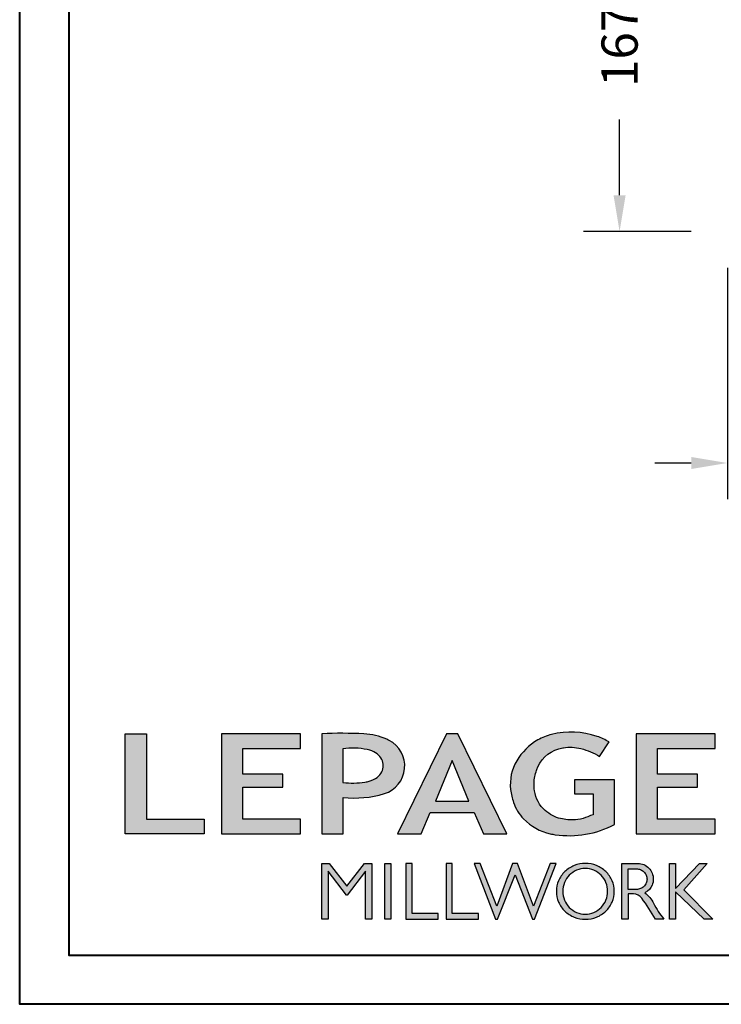
# Model space of a CAD drawing. Units: millimetres. Extents: x 986 to 32820, y -2000 to 1288.
# Drawn here: x 14037 to 14231, y 0 to 272 of the extents above; entities that cross this region are included whole.
import ezdxf

# ---------------------------------------------------------------- set-up
doc = ezdxf.new("R2010")
doc.units = ezdxf.units.MM
doc.header["$MEASUREMENT"] = 0
doc.header["$PDMODE"] = 3
doc.layers.add('Dimensions-Cotes', color=7, linetype='Continuous')
doc.styles.add('Century-10', font='GOTHIC.TTF', dxfattribs={"height": 10})
doc.dimstyles.new('1-1', dxfattribs={"dimtxt": 10, "dimasz": 10, "dimexe": 10, "dimexo": 10, "dimgap": 10, "dimtad": 0, "dimtih": 1, "dimtoh": 1, "dimdec": 1, "dimzin": 0, "dimdsep": 46, "dimtxsty": 'Century-10', "dimcen": 0, "dimadec": 1, "dimazin": 0, "dimtfac": 1, "dimtdec": 1, "dimtofl": 0, "dimtmove": 0, "dimatfit": 3, "dimfxl": 0, "dimtolj": 1, "dimtzin": 0, "dimarcsym": 0})

# ---------------------------------------------------------------- blocks, each defined once
blk = doc.blocks.new('Logo 2018')
h = blk.add_hatch(color=256)
h.dxf.hatch_style = 1
h.paths.add_polyline_path([(255.183118759629, 159.4915083726191), (273.4716200804469, 159.4915083726191), (273.4712996710077, 190.8438092276921, 0.100878334753985), (309.0590553205467, 194.1800821837528, 0.6722822766020611), (313.1801162302594, 240.0741134831902, 0.01749965734159711), (311.1395342853514, 241.0385937126596, 0.08818794240992689), (291.4803195772152, 245.6529965891225, 0.02672066976364953), (255.183118759629, 245.6964375001188)])
h.paths.add_polyline_path([(273.3937083303426, 232.7037025344902, -0.08773110257786454), (294.1891395708345, 232.1559916816801, -0.03017756743900406), (296.6566304280205, 231.4951376026402, -0.08938648530250101), (302.9204250431157, 228.3595493523489, -0.1050826790334573), (306.8015131213745, 223.5911597599191, -0.119000624991834), (308.0960285926521, 218.2290717657595, -0.1190006249217347), (306.8015131228584, 212.8669837744929, -0.1054036160384156), (302.905796323028, 208.0868226156853, -0.08938538533999738), (296.0267039908504, 204.9515785474035, -0.0448268596826573), (292.3375360862404, 204.0817729263082, -0.06137550810726985), (273.3937083303426, 203.7151022592891)], flags=16)
h = blk.add_hatch(color=256)
h.dxf.hatch_style = 1
h.paths.add_polyline_path([(462.6896128989489, 233.6361112284942, -0.002912459973503479), (463.213317434277, 233.7214536856245, -0.1019216175451587), (478.2921231224487, 233.0057679471045, -0.07488905927614321), (494.4562044006143, 226.1704036336519), (502.5978686021845, 238.6602730249965, 0.04307895540028034), (492.2956582969034, 243.5159203279192, 0.14196793594773), (453.0914319932395, 245.183956985287, 0.0712364917146643), (441.1722993800942, 240.3989341669514, 0.1282839856991157), (423.0723254513651, 222.5230613209551, 0.1651347865681241), (417.7964365122732, 197.6650244769161, 0.05145102855809632), (420.2889221768025, 186.5704886870042, 0.1129120130530581), (428.9796633215659, 172.3532166639017, 0.145234948976277), (451.8568417234907, 159.592717253237, 0.0197042272475816), (456.2494958266819, 158.7891100012837, 0.1562953961648791), (507.2382977437592, 167.4652215595692), (507.2382977437592, 206.0806952569646), (472.9245760467493, 206.0806952569646), (472.9245760467493, 193.8775179936283), (489.0012477990786, 193.8775179936283), (489.0093470860174, 176.0320269412906, 0.02419348444993396), (484.330733701332, 174.2957196471813, -0.127303676612709), (466.9559194893948, 171.6610048512572, -0.02826977819215499), (460.844992708317, 172.6426458578821, -0.1377513797339316), (447.6752769389769, 179.660122099183, -0.1847242668663338), (438.3786255992155, 196.6047005346491, -0.03919760781851776), (437.9904869388795, 203.2752769772869, -0.08671354081163234), (440.1303841446771, 214.2115525686008, -0.03313638445020521), (441.2913377574646, 217.2505393022472, -0.2479710864449332)])
h = blk.add_hatch(color=256)
h.dxf.hatch_style = 1
h.paths.add_polyline_path([(85.92251323958772, 159.4915083726191), (153.884675172103, 159.4915083726191), (153.884675172103, 172.2609280084853), (104.205216652932, 172.2609280084853), (104.205216652932, 245.6964375001189), (85.92251323958772, 245.6964375001189)])
h = blk.add_hatch(color=256)
h.dxf.hatch_style = 1
h.paths.add_polyline_path([(168.9073187005306, 245.6964375001189), (168.9073187005306, 159.4915083726191), (236.9164702099588, 159.4915083726191), (236.9164702099588, 172.2825456360079), (187.1721926010214, 172.2825456360079), (187.1721926010214, 199.7595062598702), (221.7715086096432, 199.7595062598702), (221.7715086096432, 210.9532406809758), (187.1721926010214, 210.9532406809758), (187.1721926010214, 232.94854524741), (236.9138175725529, 232.94854524741), (236.9138175725529, 245.6964375001189)])
h = blk.add_hatch(color=256)
h.dxf.hatch_style = 1
h.paths.add_polyline_path([(320.4055799366615, 159.4915083726191), (340.6438622406076, 159.4915083726196), (348.5116191128691, 177.8839111167566), (386.5387288400379, 177.8839111167563), (394.4064857122994, 159.4915083726191), (414.6447680162455, 159.4915083726191), (372.4238942117663, 245.6964375001189), (362.6264537411407, 245.6964375001189)])
h.paths.add_polyline_path([(367.5251739764535, 222.713892898853), (381.9026718765999, 187.6438676729658), (353.1476760763071, 187.6438676729658)], flags=16)
h = blk.add_hatch(color=256)
h.dxf.hatch_style = 1
h.paths.add_polyline_path([(525.9542083330125, 245.6964375001189), (525.9542083330125, 159.4915083726191), (593.9633598424407, 159.4915083726191), (593.9633598424407, 172.2825456360079), (544.2190822335033, 172.2825456360079), (544.2190822335033, 199.7595062598702), (578.8183982421251, 199.7595062598702), (578.8183982421251, 210.9532406809758), (544.2190822335033, 210.9532406809758), (544.2190822335033, 232.94854524741), (593.9607072050349, 232.94854524741), (593.9607072050349, 245.6964375001189)])
h = blk.add_hatch(color=256)
h.dxf.hatch_style = 1
h.paths.add_polyline_path([(255.1614464565137, 86.12541396883626), (260.5686117363584, 86.12541396883626), (260.5686117363584, 127.4467746065968), (276.5228958808348, 106.7129903867938), (277.0015240785233, 106.7129903867938), (292.9558082229996, 127.4467746065968), (292.9558082229996, 86.12541396883626), (298.3629735028444, 86.12541396883626), (298.3629735028444, 134.0261166206083), (291.9546101919914, 134.0261166206083), (276.762209979679, 114.5748136110606), (261.5698097673667, 134.0261166206083), (255.1614464565137, 134.0261166206083)])
h = blk.add_hatch(color=256)
h.dxf.hatch_style = 1
h.paths.add_polyline_path([(309.5324039219777, 86.12541396883626), (314.5009744550116, 86.12541396883626), (314.5009744550116, 134.0261166206083), (309.5324039219777, 134.0261166206083)])
h = blk.add_hatch(color=256)
h.dxf.hatch_style = 1
h.paths.add_polyline_path([(355.3621683768069, 86.12541396883626), (355.3621683768069, 90.90689555836889), (332.9285312730426, 90.90689555836889), (332.9285312730426, 134.0261166206083), (327.6787362401446, 134.0261166206083), (327.6787362401446, 86.12541396883626)])
h = blk.add_hatch(color=256)
h.dxf.hatch_style = 1
h.paths.add_polyline_path([(390.0106225017298, 86.12541396883626), (390.0106225017298, 90.90689555836889), (367.5769853979655, 90.90689555836889), (367.5769853979655, 134.0261166206083), (362.3271903650675, 134.0261166206083), (362.3271903650675, 86.12541396883626)])
h = blk.add_hatch(color=256)
h.dxf.hatch_style = 1
h.paths.add_polyline_path([(421.6573163084759, 124.3433854471778), (436.7617743239753, 86.12541396883626), (438.4766471619732, 86.12541396883626), (456.9715082917901, 134.0261166206083), (451.716139114762, 134.0261166206088), (437.5315602143728, 97.16154203648262), (423.8657449626407, 134.0261166206081), (419.448887654311, 134.026116620608), (405.7830724025789, 97.16154203648216), (391.5984935021897, 134.0261166206083), (386.3431243251616, 134.0261166206083), (404.8379854549785, 86.12541396883626), (406.5528582929765, 86.12541396883626)])
h = blk.add_hatch(color=256)
h.dxf.hatch_style = 1
h.paths.add_polyline_path([(491.7344917463033, 132.1814112610334, 0.09541510934204787), (482.1557620508902, 134.0261166206083, 0.095415109342039), (472.5770323554752, 132.1814112610334, 0.09716347372368062), (464.5315225228442, 126.9763772962502, 0.09974276082257197), (459.1150336189876, 119.1270519600721, 0.1016464890322322), (457.2313234838148, 109.9568010081903, 0.1016464890321846), (459.1150336189858, 100.7865500563084, 0.09974276082253274), (464.5315225228442, 92.93722472013025, 0.09716347372366532), (472.5770323554752, 87.73219075534735, 0.09541510934204163), (482.1557620508902, 85.88748539577227, 0.09541510934205051), (491.7344917463051, 87.73219075534735, 0.09716347372369136), (499.7800015789362, 92.93722472013025, 0.09974276082247799), (505.1964904827946, 100.7865500563066, 0.1016464890321649), (507.0802006179656, 109.9568010081903, 0.1016464890321842), (505.1964904827946, 119.1270519600721, 0.09974276082253267), (499.7800015789362, 126.9763772962502, 0.09716347372370629)])
h.paths.add_polyline_path([(489.414829859028, 128.1759231282236, -0.09910768438438), (495.7082924973238, 123.9045591255701, -0.09785713893989241), (499.8932683216226, 117.5425883540253, -0.0969908615623533), (501.3675519175958, 110.013968380631, -0.09699086156231425), (499.8932683216226, 102.4853484072382, -0.09785713893990786), (495.7082924973238, 96.12337763569167, -0.0991076843843323), (489.414829859028, 91.8520136330381, -0.1000104495847004), (482.0151316782503, 90.35696574577463, -0.1000104495847272), (474.6154334974726, 91.85201363303844, -0.0991076843843796), (468.3219708591769, 96.1233776356919, -0.09785713893989234), (464.1369950348781, 102.4853484072367, -0.09699086156235404), (462.6627114389048, 110.013968380631, -0.09699086156224769), (464.1369950348781, 117.542588354024, -0.09785713893983705), (468.3219708591769, 123.9045591255701, -0.09910768438436712), (474.6154334974726, 128.1759231282236, -0.100010449584713), (482.0151316782503, 129.6709710154875, -0.1000104495847272)], flags=16)
h = blk.add_hatch(color=256)
h.dxf.hatch_style = 1
h.paths.add_polyline_path([(530.7626868575469, 104.1509543918353, -0.01736725674162726), (542.6040640376996, 86.12541396883583), (549.8121440069605, 86.12541396883626, -0.05453418749794925), (540.860302186713, 99.79351401726298, 0.1016112130579036), (533.3292276545826, 108.7176470223821, 0.2077518902200364), (539.6601044148064, 115.2063331779343, 0.0958535390985036), (540.6705712590265, 120.4287943637728, 0.09585353909863265), (539.6601044148047, 125.6512555496129, 0.09735933575222691), (536.8052483052343, 130.0435531375599, 0.09956737326421251), (532.5047827380422, 132.9973896808158, 0.1011869911035808), (527.4735332072378, 134.0261166206083), (513.6254143298211, 134.0261166206083), (513.6254143298211, 86.12541396883626), (518.9574430309658, 86.12541396883626), (518.9574430309658, 107.9143857045756), (523.5861337322349, 107.9143857045756, -0.2203570075856948)])
h.paths.add_polyline_path([(526.1033320669158, 111.6314121270676), (518.9574430309658, 111.6314121270671), (518.9574430309658, 129.3826252404078), (526.1033320669163, 129.3826252404078, -0.09534770442198309), (529.5978240107524, 128.7101278726698, -0.09713316517494629), (532.5497200859991, 126.8017718587978, -0.09976963237665218), (534.5476879150265, 123.9084774361127, -0.1017174306266632), (535.2468975317097, 120.5070186837373, -0.1017174306263089), (534.5476879150301, 117.1055599313688, -0.09976963237662437), (532.5497200859991, 114.2122655086771, -0.09713316517505673), (529.5978240107506, 112.3039094948043, -0.09534770442198683)], flags=16)
h = blk.add_hatch(color=256)
h.dxf.hatch_style = 1
h.paths.add_polyline_path([(559.825138668315, 112.535527367244), (559.825138668315, 134.0261166206083), (554.4806141584122, 134.0261166206083), (554.4806141584122, 86.12541396883626), (559.825138668315, 86.12541396883626), (559.825138668315, 109.508124254281), (584.4477052540096, 86.12541396883626), (591.9605753307187, 86.12541396883626), (566.893541127527, 111.2485987604821), (587.0167908323747, 134.0261166206085), (580.4454059353448, 134.0261166206083)])
for points in [[(309.0590553205529, 194.1800821837547, 0.6722822765995977), (313.1801162304037, 240.0741134831158, 0.01757468413557377), (311.1306457538121, 241.042418783871, 0.08814568332083011), (291.4803195772147, 245.6529965891225, 0.02672066976364915), (255.183118759629, 245.6964375001189), (255.183118759629, 159.4915083726191), (273.4716200804469, 159.4915083726191), (273.4712996710077, 190.8438092276921, 0.1008783347540034)], [(494.4562044006143, 226.1704036336519), (502.5978686021845, 238.6602730249965, 0.04307895540027933), (492.2956582969036, 243.515920327919, 0.1419679359477293), (453.0914319932399, 245.1839569852871, 0.07123649171474888), (441.1722993800813, 240.3989341669439, 0.1282839856990414), (423.072325451365, 222.523061320955, 0.1651347865681356), (417.7964365122734, 197.6650244769143, 0.05145102855810383), (420.2889221768037, 186.5704886870009, 0.1129120130530401), (428.9796633215665, 172.3532166639011, 0.1452349489762017), (451.8568417234783, 159.5927172532398, 0.01970422724766064), (456.2494958266871, 158.789110001283, 0.1562953961648633), (507.2382977437592, 167.4652215595692), (507.2382977437592, 206.0806952569646), (472.9245760467493, 206.0806952569646), (472.9245760467493, 193.8775179936283), (489.0012477990786, 193.8775179936283), (489.0093470860174, 176.0320269412906, 0.02419348444964556), (484.3307337013866, 174.2957196472047, -0.1273036766132017), (466.9559194893864, 171.6610048512581, -0.02826977819213508), (460.8449927083129, 172.6426458578831, -0.1377513797338943), (447.6752769389768, 179.6601220991831, -0.1847242668658911), (438.3786255992218, 196.6047005346034, -0.03919760781923294), (437.9904869388811, 203.2752769773626, -0.08671354081104221), (440.130384144677, 214.2115525686007, -0.03313638445294279), (441.2913377575769, 217.2505393024912, -0.2479710864425581), (462.6896128989592, 233.6361112284959, -0.002912459970035577), (463.2133174336632, 233.7214536855281, -0.1019216175489568), (478.2921231223918, 233.005767947119, -0.07488905927639397)], [(273.3937083303426, 232.7037025344902), (273.3937083303426, 203.7151022592891, 0.06137550810725978), (292.3375360862374, 204.0817729263077, 0.04482685968269445), (296.0267039908504, 204.9515785474035, 0.08938538533999628), (302.905796323028, 208.0868226156853, 0.1054036159830178), (306.8015131213797, 212.8669837716088, 0.1190006249916551), (308.0960285926521, 218.2290717657595, 0.11900062499159), (306.8015131213797, 223.591159759909, 0.1050826790336499), (302.9204250431158, 228.3595493523488, 0.08938648530250205), (296.6566304280204, 231.4951376026402, 0.03017756749634603), (294.1891395660787, 232.1559916826508, 0.08773110255739418)], [(457.2313234838148, 109.9568010081903, 0.1016464890321846), (459.1150336189858, 100.7865500563084, 0.09974276082253274), (464.5315225228442, 92.93722472013025, 0.09716347372366531), (472.5770323554752, 87.73219075534735, 0.09541510934204163), (482.1557620508902, 85.88748539577227, 0.09541510934205052), (491.7344917463051, 87.73219075534735, 0.09716347372369136), (499.7800015789362, 92.93722472013025, 0.09974276082247797), (505.1964904827946, 100.7865500563066, 0.1016464890321649), (507.0802006179656, 109.9568010081903, 0.1016464890321842), (505.1964904827946, 119.1270519600721, 0.09974276082253267), (499.7800015789362, 126.9763772962502, 0.0971634737237063), (491.7344917463033, 132.1814112610334, 0.09541510934204787), (482.1557620508902, 134.0261166206083, 0.09541510934203899), (472.5770323554752, 132.1814112610334, 0.09716347372368062), (464.5315225228442, 126.9763772962502, 0.099742760822572), (459.1150336189876, 119.1270519600721, 0.1016464890322322)], [(462.6627114389048, 110.013968380631, 0.09699086156235404), (464.1369950348781, 102.4853484072367, 0.0978571389398923), (468.3219708591769, 96.1233776356919, 0.09910768438437961), (474.6154334974726, 91.85201363303844, 0.1000104495847272), (482.0151316782503, 90.35696574577463, 0.1000104495847004), (489.414829859028, 91.8520136330381, 0.0991076843843323), (495.7082924973238, 96.12337763569167, 0.09785713893990786), (499.8932683216226, 102.4853484072382, 0.09699086156231426), (501.3675519175958, 110.013968380631, 0.0969908615623533), (499.8932683216226, 117.5425883540253, 0.09785713893989241), (495.7082924973238, 123.9045591255701, 0.09910768438438003), (489.414829859028, 128.1759231282236, 0.1000104495847272), (482.0151316782503, 129.6709710154875, 0.100010449584713), (474.6154334974726, 128.1759231282236, 0.09910768438436714), (468.3219708591769, 123.9045591255701, 0.09785713893983705), (464.1369950348781, 117.542588354024, 0.09699086156224768)], [(518.9574430309658, 129.3826252404078), (526.1033320669158, 129.3826252404078, -0.0953477044219993), (529.5978240107524, 128.7101278726698, -0.0971331651749463), (532.5497200859991, 126.8017718587978, -0.09976963237665218), (534.5476879150265, 123.9084774361127, -0.1017174306266633), (535.2468975317097, 120.5070186837373, -0.1017174306263089), (534.5476879150301, 117.1055599313688, -0.09976963237662437), (532.5497200859991, 114.2122655086771, -0.09713316517505677), (529.5978240107506, 112.3039094948043, -0.09534770442198687), (526.1033320669158, 111.6314121270676), (518.9574430309658, 111.6314121270671)]]:
    blk.add_lwpolyline(points, format="xyb", close=True)
for points in [[(85.92251323958772, 159.4915083726191), (85.92251323958772, 245.6964375001189), (104.205216652932, 245.6964375001189), (104.205216652932, 172.2609280084853), (153.884675172103, 172.2609280084853), (153.884675172103, 159.4915083726191), (85.92251323958772, 159.4915083726191)], [(236.9170765270792, 245.6964375001189), (168.9073187005306, 245.6964375001189), (168.9073187005306, 159.4915083726191), (236.9164702099588, 159.4915083726191), (236.9164702099588, 172.2825456360079), (187.1721926010214, 172.2825456360079), (187.1721926010214, 199.7595062598702), (221.7715086096432, 199.7595062598702), (221.7715086096432, 210.9532406809758), (187.1721926010214, 210.9532406809758), (187.1721926010214, 232.94854524741), (236.9138175725529, 232.94854524741), (236.9138175725529, 245.6964375001189)], [(593.9639661595611, 245.6964375001189), (525.9542083330125, 245.6964375001189), (525.9542083330125, 159.4915083726191), (593.9633598424407, 159.4915083726191), (593.9633598424407, 172.2825456360079), (544.2190822335033, 172.2825456360079), (544.2190822335033, 199.7595062598702), (578.8183982421251, 199.7595062598702), (578.8183982421251, 210.9532406809758), (544.2190822335033, 210.9532406809758), (544.2190822335033, 232.94854524741), (593.9607072050349, 232.94854524741), (593.9607072050349, 245.6964375001189)], [(327.6787362401446, 134.0261166206083), (327.6787362401446, 86.12541396883626), (355.3621683768069, 86.12541396883626), (355.3621683768069, 90.90689555836889), (332.9285312730426, 90.90689555836889), (332.9285312730426, 134.0261166206083), (327.6787362401446, 134.0261166206083)], [(362.3271903650675, 134.0261166206083), (362.3271903650675, 86.12541396883626), (390.0106225017298, 86.12541396883626), (390.0106225017298, 90.90689555836889), (367.5769853979655, 90.90689555836889), (367.5769853979655, 134.0261166206083), (362.3271903650675, 134.0261166206083)]]:
    blk.add_lwpolyline(points)
for points in [[(394.4064857122994, 159.4915083726191), (414.6447680162455, 159.4915083726191), (372.4238942117663, 245.6964375001189), (362.6264537411407, 245.6964375001189), (362.6264537411407, 245.6964375001189), (320.4055799366615, 159.4915083726191), (340.6438622406076, 159.4915083726196), (348.5116191128691, 177.8839111167566), (386.5387288400379, 177.8839111167563)], [(367.5251739764535, 222.713892898853), (353.1476760763071, 187.6438676729658), (381.9026718765999, 187.6438676729658)], [(292.9558082229996, 86.12541396883626), (292.9558082229996, 127.4467746065968), (277.0015240785233, 106.7129903867938), (276.5228958808348, 106.7129903867938), (260.5686117363584, 127.4467746065968), (260.5686117363584, 86.12541396883626), (255.1614464565137, 86.12541396883626), (255.1614464565137, 134.0261166206083), (261.5698097673667, 134.0261166206083), (276.762209979679, 114.5748136110606), (291.9546101919914, 134.0261166206083), (298.3629735028444, 134.0261166206083), (298.3629735028444, 86.12541396883626)], [(309.5324039219777, 134.0261166206083), (314.5009744550116, 134.0261166206083), (314.5009744550116, 86.12541396883626), (309.5324039219777, 86.12541396883626)], [(451.716139114762, 134.0261166206088), (437.5315602143728, 97.16154203648262), (423.8657449626407, 134.0261166206081), (419.448887654311, 134.026116620608), (405.7830724025789, 97.16154203648216), (391.5984935021897, 134.0261166206083), (386.3431243251616, 134.0261166206083), (404.8379854549785, 86.12541396883626), (406.5528582929765, 86.12541396883626), (421.6573163084759, 124.3433854471778), (436.7617743239753, 86.12541396883626), (438.4766471619732, 86.12541396883626), (456.9715082917901, 134.0261166206083)], [(587.0167908323747, 134.0261166206085), (566.893541127527, 111.2485987604821), (591.9605753307187, 86.12541396883626), (584.4477052540096, 86.12541396883626), (559.825138668315, 109.508124254281), (559.825138668315, 86.12541396883626), (554.4806141584122, 86.12541396883626), (554.4806141584122, 134.0261166206083), (559.825138668315, 134.0261166206083), (559.825138668315, 112.535527367244), (580.4454059353448, 134.0261166206083)]]:
    blk.add_lwpolyline(points, close=True)
blk.add_lwpolyline([(549.7796857196445, 86.12541396883626), (542.6040640376996, 86.12541396883586, 0.01736725674165354), (530.762686857528, 104.1509543918619, 0.2203570075848215), (523.5861337322349, 107.9143857045756), (518.9574430309658, 107.9143857045756), (518.9574430309658, 86.12541396883626), (513.6254143298211, 86.12541396883626), (513.6254143298211, 134.0261166206083), (527.4735332072378, 134.0261166206083, -0.1011869911035809), (532.5047827380422, 132.9973896808158, -0.09956737326421251), (536.8052483052343, 130.0435531375599, -0.0973593357522269), (539.6601044148047, 125.6512555496129, -0.09585353909863265), (540.6705712590265, 120.4287943637728, -0.09585353909849852), (539.6601044148065, 115.2063331779345, -0.1958105477962578), (533.8079873550269, 108.9262887293628, -0.007944882647918912), (533.3325010933731, 108.7150674573813, -0.1015749474188809), (540.8603021867129, 99.79351401726319, 0.05448384850968467), (549.8025589609169, 86.13705820334786)], format="xyb")
blk = doc.blocks.new('*D378')
at = {"layer": 'Defpoints', "color": 0, "transparency": 16777216}
for p in [(14361.90822486012, 224.736626597072), (14232.67838244012, 213.537035038569), (14361.90822486012, 149.5717174080798)]:
    blk.add_point(p, dxfattribs=at)
at = {"layer": 'Dimensions-Cotes', "color": 0, "lineweight": -2, "transparency": 16777216}
for p, q in [((14361.90822486012, 214.736626597072), (14361.90822486012, 139.5717174080798)), ((14232.67838244012, 203.537035038569), (14232.67838244012, 139.5717174080798)), ((14222.67838244012, 149.5717174080798), (14212.67838244012, 149.5717174080798)), ((14371.90822486012, 149.5717174080798), (14381.90822486012, 149.5717174080798))]:
    blk.add_line(p, q, dxfattribs=at)
at = {"layer": 'Dimensions-Cotes', "color": 0, "transparency": 16777216}
for points in [[(14222.67838244012, 151.2383840747465), (14222.67838244012, 147.9050507414132), (14232.67838244012, 149.5717174080798)], [(14371.90822486012, 151.2383840747465), (14371.90822486012, 147.9050507414132), (14361.90822486012, 149.5717174080798)]]:
    blk.add_solid(points, dxfattribs=at)
at = {"layer": 'Dimensions-Cotes', "color": 0, "transparency": 16777216, "insert": (14295.19865726969, 149.5717174080798), "char_height": 10, "attachment_point": 5, "style": 'Century-10'}
blk.add_mtext('\\A1;129.2 [5 1/16"]', dxfattribs=at)
blk = doc.blocks.new('*D390')
at = {"layer": 'Defpoints', "color": 0, "transparency": 16777216}
for p in [(14232.67838244013, 380.5370350385691), (14202.89583603481, 213.5370350385691), (14232.67838244013, 213.5370350385691)]:
    blk.add_point(p, dxfattribs=at)
at = {"layer": 'Dimensions-Cotes', "color": 0, "lineweight": -2, "transparency": 16777216}
for p, q in [((14222.67838244013, 380.5370350385691), (14192.89583603481, 380.5370350385691)), ((14202.89583603481, 370.5370350385691), (14202.89583603481, 353.9858033934024)), ((14202.89583603481, 223.5370350385691), (14202.89583603481, 244.4820644403093)), ((14222.67838244013, 213.5370350385691), (14192.89583603481, 213.5370350385691))]:
    blk.add_line(p, q, dxfattribs=at)
at = {"layer": 'Dimensions-Cotes', "color": 0, "transparency": 16777216}
for points in [[(14201.22916936814, 370.5370350385691), (14204.56250270147, 370.5370350385691), (14202.89583603481, 380.5370350385691)], [(14201.22916936814, 223.5370350385691), (14204.56250270147, 223.5370350385691), (14202.89583603481, 213.5370350385691)]]:
    blk.add_solid(points, dxfattribs=at)
at = {"layer": 'Dimensions-Cotes', "color": 0, "transparency": 16777216, "insert": (14202.8958360348, 299.2339339168518), "char_height": 10, "attachment_point": 5, "rotation": 90, "style": 'Century-10'}
blk.add_mtext('\\A1;167.0 [6 9/16"]', dxfattribs=at)

msp = doc.modelspace()

# ---------------------------------------------------------------- linework, layer by layer
at = {"color": 163, "lineweight": 40}
msp.add_lwpolyline([(14037.22249727278, 1287.584171540139), (15023.65770537882, 1287.584171540139), (15023.65770537854, -3.084454659768453e-09), (14037.2224972725, -3.084454659768453e-09)], close=True, dxfattribs=at)
at = {"color": 41, "lineweight": 40}
msp.add_lwpolyline([(14050.83047005656, 1273.976198756218), (14050.83047005628, 13.60797278097653), (15010.04973259448, 13.60797278097653), (15010.04973259476, 1273.976198756218)], close=True, dxfattribs=at)

# ---------------------------------------------------------------- block references
at = {"color": 1, "xscale": 0.3207076008696561, "yscale": 0.3207076008696561, "zscale": 0.3207076008696561}
msp.add_blockref('Logo 2018', (14038.81441875134, -4.057966302520299), dxfattribs=at)

# ---------------------------------------------------------------- dimensions: what is measured, and where the dimension line sits
at = {"layer": 'Dimensions-Cotes'}
dim = msp.add_linear_dim(base=(14202.89583603481, 213.5370350385691), p1=(14232.67838244012, 380.537035038569), p2=(14232.67838244012, 213.537035038569), angle=90, dimstyle='1-1', dxfattribs=at)
dim.commit()
dim.dimension.update_dxf_attribs({"geometry": '*D390', "text_midpoint": (14202.8958360348, 299.2339339168518), "dimtype": 160, "text_rotation": 90})
dim = msp.add_linear_dim(base=(14361.90822486012, 149.5717174080798), p1=(14232.67838244012, 213.537035038569), p2=(14361.90822486012, 224.736626597072), dimstyle='1-1', dxfattribs=at)
dim.commit()
dim.dimension.update_dxf_attribs({"geometry": '*D378', "text_midpoint": (14295.19865726969, 149.5717174080798), "dimtype": 160})

doc.saveas('drawing.dxf')
